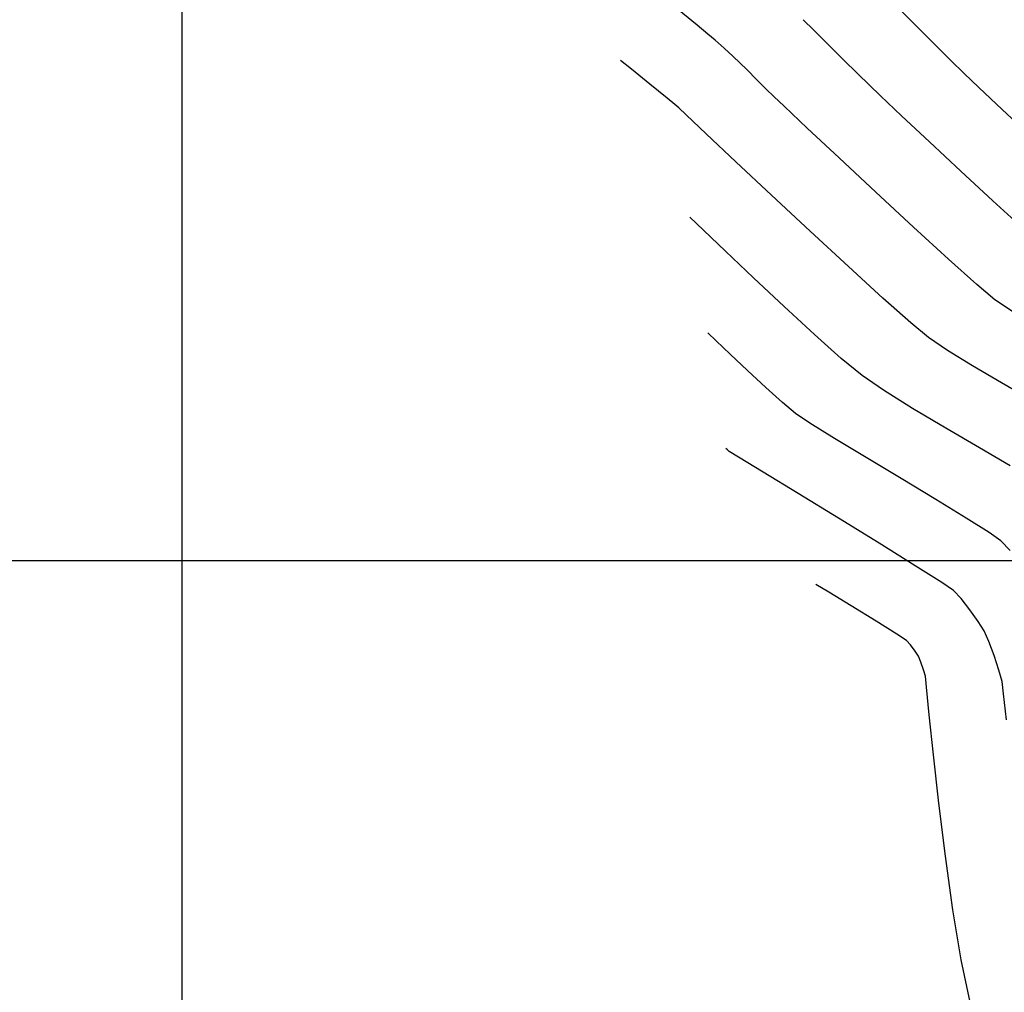
# Model space of a CAD drawing. Units: metres. Extents: x 751400 to 754535, y 8571653 to 8573688.
# Drawn here: x 751746 to 751770, y 8571739 to 8571763 of the extents above; entities that cross this region are included whole.
import ezdxf

# ---------------------------------------------------------------- set-up
doc = ezdxf.new("R2010")
doc.units = ezdxf.units.M
for name, color, linetype in [('CONT-MJR', 30, 'Continuous'), ('CONT-MNR', 124, 'Continuous'), ('COORD_LIN', 8, 'Continuous')]:
    doc.layers.add(name, color=color, linetype=linetype)

msp = doc.modelspace()

# ---------------------------------------------------------------- linework, layer by layer
at = {"layer": 'CONT-MJR'}
for points, elevation in [([(751762.6592792877, 8571763.16395003), (751762.0822284673, 8571763.634551499)], 1175), ([(751763.8823434017, 8571762.069591874), (751763.7065195531, 8571762.241334124)], 1175), ([(751764.3542070708, 8571761.598248854), (751764.1166448637, 8571761.835638225)], 1175), ([(751769.9720755141, 8571756.419088986), (751769.5304338759, 8571756.790349346)], 1175), ([(751770.454497913, 8571756.09768163), (751769.9720755141, 8571756.419088986)], 1175), ([(751765.8930268992, 8571749.227257786), (751765.5747063453, 8571749.422332758)], 1180), ([(751766.4409455701, 8571748.892094301), (751765.8930268992, 8571749.227257786)], 1180), ([(751767.5595460614, 8571748.201039266), (751767.0519545577, 8571748.516726673)], 1180), ([(751767.7972122811, 8571748.044916451), (751767.5595460614, 8571748.201039266)], 1180), ([(751768.4618803471, 8571745.23406282), (751768.3605516539, 8571746.217343783)], 1180), ([(751768.7539971482, 8571742.739763075), (751768.5941569449, 8571744.042198423)], 1180), ([(751769.3650564011, 8571739.149156176), (751769.1428311754, 8571740.195229463)], 1180)]:
    msp.add_lwpolyline(points, dxfattribs=dict(at, elevation=elevation))
at = {"layer": 'CONT-MJR', "extrusion": (0.6350349865745263, 0.7724833757604699, 0), "elevation": 7098940.135350017}
msp.add_lwpolyline([(4862645.012143604, 1175), (4862645.348928294, 1175)], dxfattribs=at)
at = {"layer": 'CONT-MJR', "extrusion": (0.6580729078313542, 0.7529542137330705, 0), "elevation": 6948859.842779309}
msp.add_lwpolyline([(5074801.680281902, 1175), (5074801.911879672, 1175)], dxfattribs=at)
at = {"layer": 'CONT-MJR', "extrusion": (-0.666634132621217, -0.7453850905567925, 0), "elevation": -6890415.127160827}
msp.add_lwpolyline([(-5153876.357899831, 1175), (-5153876.655894674, 1175)], dxfattribs=at)
at = {"layer": 'CONT-MJR', "extrusion": (-0.6721730815920507, -0.7403940493973777, 0), "elevation": -6851797.085865552}
msp.add_lwpolyline([(-5205106.697175617, 1175.000000000001), (-5205106.995177905, 1175.000000000001)], dxfattribs=at)
at = {"layer": 'CONT-MJR', "extrusion": (-0.6794679404877672, -0.7337051981888313, 0), "elevation": -6799945.851507884}
msp.add_lwpolyline([(-5272664.697187005, 1175), (-5272664.928802019, 1175)], dxfattribs=at)
at = {"layer": 'CONT-MJR', "extrusion": (-0.7065813579248866, -0.7076318143166144, 0), "elevation": -6596833.890020723}
msp.add_lwpolyline([(-5524674.911834444, 1175), (-5524675.242940901, 1175)], dxfattribs=at)
at = {"layer": 'CONT-MJR', "extrusion": (-0.7002335476351416, -0.7139138454787832, 0), "elevation": -6645909.905865259}
msp.add_lwpolyline([(-5465539.792434753, 1175), (-5465540.052418622, 1175)], dxfattribs=at)
at = {"layer": 'CONT-MJR', "extrusion": (0.6874152079538756, 0.7262646431389388, 0), "elevation": 6742141.623476212}
msp.add_lwpolyline([(5346378.797860308, 1175), (5346379.151215828, 1175)], dxfattribs=at)
at = {"layer": 'CONT-MJR', "extrusion": (-0.6859688308160886, -0.7276309250910165, 0), "elevation": -6752765.73065024}
msp.add_lwpolyline([(-5332952.898163345, 1175), (-5332953.675795092, 1175)], dxfattribs=at)
at = {"layer": 'CONT-MJR', "extrusion": (-0.6845649598308178, -0.728951861079887, 0), "elevation": -6763033.096187598}
msp.add_lwpolyline([(-5319925.147097766, 1175), (-5319926.218186138, 1175)], dxfattribs=at)
at = {"layer": 'CONT-MJR', "extrusion": (0.6827236068015181, 0.7306767251773701, 0), "elevation": 6776433.950237983}
msp.add_lwpolyline([(5302843.582866472, 1175), (5302844.816597412, 1175)], dxfattribs=at)
at = {"layer": 'CONT-MJR', "extrusion": (-0.6800365093396337, -0.7331782497900265, 0), "elevation": -6795856.345193979}
msp.add_lwpolyline([(-5277928.601505484, 1175.000000000001), (-5277929.867075995, 1175.000000000001)], dxfattribs=at)
at = {"layer": 'CONT-MJR', "extrusion": (-0.6756545154480779, -0.7372184043786639, 0), "elevation": -6827193.330770485}
msp.add_lwpolyline([(-5237328.783961515, 1175), (-5237329.95059371, 1175)], dxfattribs=at)
at = {"layer": 'CONT-MJR', "extrusion": (-0.6671545593288893, -0.7449193204412646, 0), "elevation": -6886813.713048331}
msp.add_lwpolyline([(-5158678.97640068, 1175), (-5158679.913388528, 1175)], dxfattribs=at)
at = {"layer": 'CONT-MJR', "extrusion": (-0.5234520593017284, -0.8520551282709234, 0), "elevation": -7697116.293386445}
msp.add_lwpolyline([(-3846352.441014118, 1180), (-3846353.158114418, 1180)], dxfattribs=at)
at = {"layer": 'CONT-MJR', "extrusion": (0.7457899733072234, 0.666181143319451, 0), "elevation": 6270997.798224887}
msp.add_lwpolyline([(5891910.06495272, 1180), (5891910.214956862, 1180)], dxfattribs=at)
at = {"layer": 'CONT-MJR', "extrusion": (0.8002423609350249, 0.5996767160438509, 0), "elevation": 5741874.168128255}
msp.add_lwpolyline([(6408657.911352474, 1180), (6408658.099494309, 1180)], dxfattribs=at)
at = {"layer": 'CONT-MJR', "extrusion": (0.8420767611680376, 0.5393576997695944, 0), "elevation": 5256284.537948985}
msp.add_lwpolyline([(6812597.59492011, 1180.000000000001), (6812597.745609057, 1180.000000000001)], dxfattribs=at)
at = {"layer": 'CONT-MJR', "extrusion": (0.9204169313995256, 0.3909381951064403, 0), "elevation": 4042963.637050631}
msp.add_lwpolyline([(7595686.65663837, 1180.000000000001), (7595686.813164377, 1180.000000000001)], dxfattribs=at)
at = {"layer": 'CONT-MJR', "extrusion": (0.9448549418367129, 0.3274891431585819, 0), "elevation": 3517466.101863479}
msp.add_lwpolyline([(7852861.887261855, 1180), (7852862.088346464, 1180)], dxfattribs=at)
at = {"layer": 'CONT-MJR', "extrusion": (0.9589040003756454, 0.2837307139940692, 0), "elevation": 3152941.539584662}
msp.add_lwpolyline([(8006182.901406241, 1180), (8006183.063490991, 1180)], dxfattribs=at)
at = {"layer": 'CONT-MJR', "extrusion": (0.994259141050704, 0.1069988805414163, 0), "elevation": 1664619.819764757}
msp.add_lwpolyline([(8442099.338324202, 1180), (8442099.611971805, 1180)], dxfattribs=at)
at = {"layer": 'CONT-MJR', "extrusion": (0.995134557169942, 0.09852519031285238, 0), "elevation": 1592643.601949213}
msp.add_lwpolyline([(8455972.755374998, 1180), (8455973.435368504, 1180)], dxfattribs=at)
at = {"layer": 'CONT-MJR', "extrusion": (0.9938977099894063, 0.1103056756373578, 0), "elevation": 1692693.102139736}
msp.add_lwpolyline([(8436512.431454923, 1180), (8436513.630637078, 1180)], dxfattribs=at)
at = {"layer": 'CONT-MJR', "extrusion": (0.9903499789064611, 0.1385890301574131, 0), "elevation": 1932463.682726225}
msp.add_lwpolyline([(8384837.011189678, 1180), (8384838.33899686, 1180)], dxfattribs=at)
at = {"layer": 'CONT-MJR', "extrusion": (0.9864080722737953, 0.1643140741175116, 0), "elevation": 2150008.704730011}
msp.add_lwpolyline([(8331707.471353682, 1180.000000000001), (8331708.71783557, 1180.000000000001)], dxfattribs=at)
at = {"layer": 'CONT-MNR', "extrusion": (0.7071227925269375, 0.7070907694835973, 0), "elevation": 6592606.916579852}
msp.add_lwpolyline([(5529720.915359367, 1173), (5529721.568062981, 1173)], dxfattribs=at)
at = {"layer": 'CONT-MNR'}
for points, elevation in [([(751765.5202692982, 8571763.048874462), (751765.2595577894, 8571763.302441696)], 1174), ([(751766.2460620457, 8571762.324329559), (751765.8674096133, 8571762.7033517)], 1174), ([(751761.9193623577, 8571761.373628365), (751761.4945541068, 8571761.71689923)], 1176), ([(751762.2013898012, 8571761.132787146), (751762.1534813169, 8571761.180226551)], 1176), ([(751762.8789375654, 8571760.493732361), (751762.3844746399, 8571760.959847964)], 1176), ([(751768.3619916928, 8571760.301402913), (751767.6790693125, 8571760.94279559)], 1174), ([(751765.4306396614, 8571758.105936319), (751764.4820155965, 8571758.989815613)], 1176), ([(751762.8080937427, 8571758.132168915), (751762.4756077344, 8571758.446019469)], 1177), ([(751766.3706597323, 8571757.236724315), (751765.4306396614, 8571758.105936319)], 1176), ([(751764.0395207894, 8571756.959393598), (751763.3539455819, 8571757.611379726)], 1177), ([(751767.9049058107, 8571755.850145891), (751767.2220802888, 8571756.459140532)], 1176), ([(751765.5352714567, 8571755.564797321), (751764.7911769019, 8571756.25195223)], 1177), ([(751763.1263175433, 8571755.407164097), (751762.9195499385, 8571755.603123298)], 1178), ([(751768.8043267659, 8571755.169805782), (751768.3391407778, 8571755.486701323)], 1176), ([(751764.3390621631, 8571754.260490926), (751763.8928725332, 8571754.676693227)], 1178), ([(751770.8574675511, 8571753.958086696), (751770.1327561436, 8571754.377457716)], 1176), ([(751764.7514613797, 8571753.889183622), (751764.3390621631, 8571754.260490926)], 1178), ([(751763.4007560285, 8571752.725600615), (751763.3634921429, 8571752.76022713)], 1179), ([(751763.4403365689, 8571752.689538334), (751763.4007560285, 8571752.725600615)], 1179), ([(751770.3456991517, 8571752.332361251), (751769.5924229994, 8571752.778473066)], 1177), ([(751770.1198045184, 8571750.49429559), (751769.8315777363, 8571750.697016777)], 1178), ([(751770.348858859, 8571750.252679823), (751770.1198045184, 8571750.49429559)], 1178), ([(751769.9499257645, 8571747.670285817), (751769.821074695, 8571748.021285454)], 1179), ([(751770.1485788857, 8571747.030406456), (751770.067881627, 8571747.31114928)], 1179), ([(751770.1872657078, 8571746.734643403), (751770.1485788857, 8571747.030406456)], 1179)]:
    msp.add_lwpolyline(points, dxfattribs=dict(at, elevation=elevation))
at = {"layer": 'CONT-MNR', "extrusion": (0.7072929100042752, 0.706920603361993, 0), "elevation": 6591276.181756961}
msp.add_lwpolyline([(5531306.388759166, 1173), (5531307.047534307, 1173)], dxfattribs=at)
at = {"layer": 'CONT-MNR', "extrusion": (-0.7054535739237553, -0.7087561322755527, 0), "elevation": -6605625.29832939}
msp.add_lwpolyline([(-5514161.965343794, 1174), (-5514162.455131888, 1174)], dxfattribs=at)
at = {"layer": 'CONT-MNR', "extrusion": (-0.70494515478474, -0.7092618196022672, 0), "elevation": -6609579.56353217}
msp.add_lwpolyline([(-5509421.339598022, 1173), (-5509421.935544824, 1173)], dxfattribs=at)
at = {"layer": 'CONT-MNR', "extrusion": (0.6284942196430593, 0.7778142553818759, 0), "elevation": 7139716.211018332}
msp.add_lwpolyline([(4802572.465602931, 1176), (4802572.814408246, 1176)], dxfattribs=at)
at = {"layer": 'CONT-MNR', "extrusion": (-0.7059269963627062, -0.7082846008535891, 0), "elevation": -6601939.344549042}
msp.add_lwpolyline([(-5518573.47406082, 1174.000000000001), (-5518573.975621717, 1174.000000000001)], dxfattribs=at)
at = {"layer": 'CONT-MNR', "extrusion": (0.6979666833725082, 0.7161302318028342, 0), "elevation": 6663207.762675324}
msp.add_lwpolyline([(5444439.618560947, 1173.000000000001), (5444440.082809572, 1173.000000000001)], dxfattribs=at)
at = {"layer": 'CONT-MNR', "extrusion": (-0.6284942261883976, -0.7778142500930717, 0), "elevation": -7139716.170604492}
msp.add_lwpolyline([(-4802571.944198461, 1176.000000000001), (-4802572.525683931, 1176.000000000001)], dxfattribs=at)
at = {"layer": 'CONT-MNR', "extrusion": (-0.6989589119112831, -0.7151618274627045, 0), "elevation": -6655650.920892261}
msp.add_lwpolyline([(-5453674.256257856, 1174), (-5453674.643480148, 1174)], dxfattribs=at)
at = {"layer": 'CONT-MNR', "extrusion": (-0.6883647845499213, -0.7253646830329834, 0), "elevation": -6735144.868707702}
msp.add_lwpolyline([(-5355191.748480349, 1173), (-5355192.25110108, 1173)], dxfattribs=at)
at = {"layer": 'CONT-MNR', "extrusion": (-0.6880403219548594, -0.7256724573554199, 0), "elevation": -6737537.301359146}
msp.add_lwpolyline([(-5352180.774026001, 1174.000000000001), (-5352181.161632873, 1174.000000000001)], dxfattribs=at)
at = {"layer": 'CONT-MNR', "extrusion": (-0.6860877442918897, -0.7275188019099346, 0), "elevation": -6751897.652657516}
msp.add_lwpolyline([(-5334053.313755759, 1173), (-5334054.101104488, 1173)], dxfattribs=at)
at = {"layer": 'CONT-MNR', "extrusion": (-0.6286041195565898, -0.7777254405485812, 0), "elevation": -7139037.530019378}
msp.add_lwpolyline([(-4803579.898549189, 1176.000000000001), (-4803580.141395105, 1176.000000000001)], dxfattribs=at)
at = {"layer": 'CONT-MNR', "extrusion": (-0.6862046375873724, -0.7274085477594987, 0), "elevation": -6751038.646906189}
msp.add_lwpolyline([(-5335139.875552304, 1174), (-5335140.589810023, 1174)], dxfattribs=at)
at = {"layer": 'CONT-MNR', "extrusion": (0.6691598613882587, 0.74311848308789, 0), "elevation": 6872883.224062116}
msp.add_lwpolyline([(5177230.172075734, 1176.000000000001), (5177230.232969808, 1176.000000000001)], dxfattribs=at)
at = {"layer": 'CONT-MNR', "extrusion": (-0.6866775142535757, -0.7269621664285772, 0), "elevation": -6747564.242959363}
msp.add_lwpolyline([(-5339532.697027049, 1176), (-5339532.948876245, 1176)], dxfattribs=at)
at = {"layer": 'CONT-MNR', "extrusion": (0.683894154594744, 0.7295812396924284, 0), "elevation": 6767927.301341612}
msp.add_lwpolyline([(5313698.950936003, 1173.000000000001), (5313699.907757849, 1173.000000000001)], dxfattribs=at)
at = {"layer": 'CONT-MNR', "extrusion": (-0.6849293684428543, -0.7286094703230755, 0), "elevation": -6760370.34696409}
msp.add_lwpolyline([(-5323307.952177762, 1176), (-5323308.948384267, 1176)], dxfattribs=at)
at = {"layer": 'CONT-MNR', "extrusion": (-0.6825915219282805, -0.7308001191787216, 0), "elevation": -6777394.160186121}
msp.add_lwpolyline([(-5301617.44568465, 1174), (-5301618.501200709, 1174)], dxfattribs=at)
at = {"layer": 'CONT-MNR', "extrusion": (0.6835779966791808, 0.7298774708511545, 0), "elevation": 6770223.430823052}
msp.add_lwpolyline([(5310769.879465644, 1176), (5310771.08135579, 1176)], dxfattribs=at)
at = {"layer": 'CONT-MNR', "extrusion": (-0.679732513547885, -0.7334600943649725, 0), "elevation": -6798045.513721463}
msp.add_lwpolyline([(-5275109.955829136, 1174), (-5275111.02596754, 1174)], dxfattribs=at)
at = {"layer": 'CONT-MNR', "extrusion": (-0.6751319332143982, -0.7376970060629156, 0), "elevation": -6830904.721178556}
msp.add_lwpolyline([(-5232488.727081299, 1174), (-5232489.707863427, 1174)], dxfattribs=at)
at = {"layer": 'CONT-MNR', "extrusion": (0.6903015039080449, 0.7235218266937712, 0), "elevation": 6720797.098773287}
msp.add_lwpolyline([(5373179.97518251, 1177), (5373180.729619794, 1177)], dxfattribs=at)
at = {"layer": 'CONT-MNR', "extrusion": (-0.6743638559686861, -0.7383992075856023, 0), "elevation": -6836342.819719069}
msp.add_lwpolyline([(-5225378.417137585, 1176.000000000001), (-5225379.570200248, 1176.000000000001)], dxfattribs=at)
at = {"layer": 'CONT-MNR', "extrusion": (-0.6853648634777942, -0.7281998378948353, 0), "elevation": -6757184.686618026}
msp.add_lwpolyline([(-5327345.554314105, 1177), (-5327346.586525421, 1177)], dxfattribs=at)
at = {"layer": 'CONT-MNR', "extrusion": (-0.6418318031390974, -0.7668454449752016, 0), "elevation": -7055720.479071711}
msp.add_lwpolyline([(-4925135.153550283, 1176), (-4925135.719811672, 1176)], dxfattribs=at)
at = {"layer": 'CONT-MNR', "extrusion": (-0.665552175637665, -0.7463513257869719, 0), "elevation": -6897880.317677667}
msp.add_lwpolyline([(-5143868.473079391, 1177), (-5143869.361254315, 1177)], dxfattribs=at)
at = {"layer": 'CONT-MNR', "extrusion": (-0.6913146429658503, -0.7225538488036715, 0), "elevation": -6713259.717715204}
msp.add_lwpolyline([(-5382590.213362354, 1178), (-5382590.688584823, 1178)], dxfattribs=at)
at = {"layer": 'CONT-MNR', "extrusion": (-0.6886778712033773, -0.725067438046134, 0), "elevation": -6732823.360380946}
msp.add_lwpolyline([(-5358098.24340201, 1178), (-5358098.82704588, 1178)], dxfattribs=at)
at = {"layer": 'CONT-MNR', "extrusion": (-0.5210686208257338, -0.8535147874470411, 0), "elevation": -7707842.925855218}
msp.add_lwpolyline([(-3824826.12561895, 1176.000000000001), (-3824826.853152276, 1176.000000000001)], dxfattribs=at)
at = {"layer": 'CONT-MNR', "extrusion": (-0.6365821551731081, -0.771208894992246, 0), "elevation": -7089174.62800102}
msp.add_lwpolyline([(-4876856.817014772, 1177.000000000001), (-4876857.475777987, 1177.000000000001)], dxfattribs=at)
at = {"layer": 'CONT-MNR', "extrusion": (-0.5043836973025695, -0.8634796383791515, 0), "elevation": -7780715.969203287}
msp.add_lwpolyline([(-3674314.962895086, 1176), (-3674315.782218314, 1176)], dxfattribs=at)
at = {"layer": 'CONT-MNR', "extrusion": (-0.5654102801277763, -0.8248098054253656, 0), "elevation": -7495123.830044135}
msp.add_lwpolyline([(-4226492.952365814, 1177), (-4226493.593069956, 1177)], dxfattribs=at)
at = {"layer": 'CONT-MNR', "extrusion": (-0.5270252430260877, -0.8498496297659329, 0), "elevation": -7680902.436109209}
msp.add_lwpolyline([(-3878640.888604057, 1177), (-3878641.730176297, 1177)], dxfattribs=at)
at = {"layer": 'CONT-MNR', "extrusion": (-0.6388893383606926, -0.769298650284164, 0), "elevation": -7074533.182181047}
msp.add_lwpolyline([(-4898070.143904781, 1178), (-4898070.56222077, 1178)], dxfattribs=at)
at = {"layer": 'CONT-MNR', "extrusion": (-0.5551074857940068, -0.8317786239231306, 0), "elevation": -7547111.8519851}
msp.add_lwpolyline([(-4132942.061122698, 1178.000000000001), (-4132942.483753934, 1178.000000000001)], dxfattribs=at)
at = {"layer": 'CONT-MNR', "extrusion": (0.5111080767928592, 0.8595164534999344, 0), "elevation": 7751798.053260478}
msp.add_lwpolyline([(3734934.702892503, 1177.000000000001), (3734935.651018202, 1177.000000000001)], dxfattribs=at)
at = {"layer": 'CONT-MNR', "extrusion": (0.5270843319317994, 0.8498129835628595, 0), "elevation": 7680631.097147445}
msp.add_lwpolyline([(3879176.172408034, 1178.000000000001), (3879176.889045243, 1178.000000000001)], dxfattribs=at)
at = {"layer": 'CONT-MNR', "extrusion": (-0.5059519901344629, -0.862561640509811, 0), "elevation": -7774024.460053249}
msp.add_lwpolyline([(-3688447.764283285, 1177), (-3688448.723772283, 1177)], dxfattribs=at)
at = {"layer": 'CONT-MNR', "extrusion": (-0.5185649863283569, -0.855038218417324, 0), "elevation": -7719015.965082031}
msp.add_lwpolyline([(-3802221.382528837, 1178), (-3802222.292009681, 1178)], dxfattribs=at)
at = {"layer": 'CONT-MNR', "extrusion": (0.5209690657683819, 0.8535755575884418, 0), "elevation": 7708284.078673875}
msp.add_lwpolyline([(3823930.82281647, 1179), (3823931.092906509, 1179)], dxfattribs=at)
at = {"layer": 'CONT-MNR', "extrusion": (-0.5209506837341457, -0.8535867765593175, 0), "elevation": -7708366.425970539}
msp.add_lwpolyline([(-3823764.112706147, 1179), (-3823764.822552925, 1179)], dxfattribs=at)
at = {"layer": 'CONT-MNR', "extrusion": (0.5158428418981934, 0.8566832334430244, 0), "elevation": 7731070.208964986}
msp.add_lwpolyline([(3777650.165522135, 1178), (3777651.166400202, 1178)], dxfattribs=at)
at = {"layer": 'CONT-MNR', "extrusion": (-0.5216210967516303, -0.8531772567430677, 0), "elevation": -7705360.116150486}
msp.add_lwpolyline([(-3829817.582250978, 1179), (-3829818.589318121, 1179)], dxfattribs=at)
at = {"layer": 'CONT-MNR', "extrusion": (0.516502599439438, 0.8562856210239103, 0), "elevation": 7728157.958296418}
msp.add_lwpolyline([(3783603.364940766, 1178.000000000001), (3783604.355721549, 1178.000000000001)], dxfattribs=at)
at = {"layer": 'CONT-MNR', "extrusion": (-0.5226977263372229, -0.852518085955892, 0), "elevation": -7700519.24045226}
msp.add_lwpolyline([(-3839540.563545568, 1179), (-3839541.725298203, 1179)], dxfattribs=at)
at = {"layer": 'CONT-MNR', "extrusion": (-0.5208834625030949, -0.8536277985696032, 0), "elevation": -7708669.159590369}
msp.add_lwpolyline([(-3823152.222568361, 1178.000000000001), (-3823153.10176714, 1178.000000000001)], dxfattribs=at)
at = {"layer": 'CONT-MNR', "extrusion": (-0.524410696815421, -0.8514654550042325, 0), "elevation": -7692784.103171874}
msp.add_lwpolyline([(-3855013.878421184, 1179), (-3855015.052327731, 1179)], dxfattribs=at)
at = {"layer": 'CONT-MNR', "extrusion": (-0.5327880611264023, -0.8462487116215713, 0), "elevation": -7654366.974671381}
msp.add_lwpolyline([(-3930742.182913831, 1178), (-3930742.849132866, 1178)], dxfattribs=at)
at = {"layer": 'CONT-MNR', "extrusion": (-0.5274355047082585, -0.849595073180833, 0), "elevation": -7679025.608107428}
msp.add_lwpolyline([(-3882346.82481061, 1179), (-3882347.86834774, 1179)], dxfattribs=at)
at = {"layer": 'CONT-MNR', "extrusion": (-0.5340966912842643, -0.8454233994627789, 0), "elevation": -7648274.731406732}
msp.add_lwpolyline([(-3942580.210234842, 1179.000000000001), (-3942580.980907297, 1179.000000000001)], dxfattribs=at)
at = {"layer": 'CONT-MNR', "extrusion": (-0.5604758119833331, -0.8281707940887698, 0), "elevation": -7520220.716783312}
msp.add_lwpolyline([(-4181665.036660788, 1179), (-4181665.392170112, 1179)], dxfattribs=at)
at = {"layer": 'CONT-MNR', "extrusion": (0.7341012821291601, 0.679039989673895, 0), "elevation": 6372435.09182641}
msp.add_lwpolyline([(5782050.672906923, 1179.000000000001), (5782050.943084773, 1179.000000000001)], dxfattribs=at)
at = {"layer": 'CONT-MNR', "extrusion": (0.7850620084101494, 0.6194171800580144, 0), "elevation": 5899674.030345515}
msp.add_lwpolyline([(6263695.467775142, 1179), (6263695.819503911, 1179)], dxfattribs=at)
at = {"layer": 'CONT-MNR', "extrusion": (0.8143033555161069, 0.5804395275954326, 0), "elevation": 5587550.133606634}
msp.add_lwpolyline([(6543646.802121996, 1179), (6543647.154438616, 1179)], dxfattribs=at)
at = {"layer": 'CONT-MNR', "extrusion": (0.8492976768437571, 0.5279142507148271, 0), "elevation": 5163624.335558762}
msp.add_lwpolyline([(6883095.956723854, 1179.000000000001), (6883096.228276508, 1179.000000000001)], dxfattribs=at)
at = {"layer": 'CONT-MNR', "extrusion": (0.9145284610757992, 0.4045215617026248, 0), "elevation": 4154971.793642445}
msp.add_lwpolyline([(7535000.424573677, 1179), (7535000.704862515, 1179)], dxfattribs=at)
at = {"layer": 'CONT-MNR', "extrusion": (0.9500679420272379, 0.3120431148609581, 0), "elevation": 3388987.372042038}
msp.add_lwpolyline([(7909157.65384009, 1179), (7909158.031851515, 1179)], dxfattribs=at)
at = {"layer": 'CONT-MNR', "extrusion": (0.9945299520560997, 0.1044517805654455, 0), "elevation": 1642992.177288117}
msp.add_lwpolyline([(8446334.489159126, 1179), (8446335.134406012, 1179)], dxfattribs=at)
at = {"layer": 'COORD_LIN'}
for p, q in [((751750, 8571700), (751750, 8572000)), ((751800, 8571750), (751400, 8571750))]:
    msp.add_line(p, q, dxfattribs=at)

doc.saveas('drawing.dxf')
